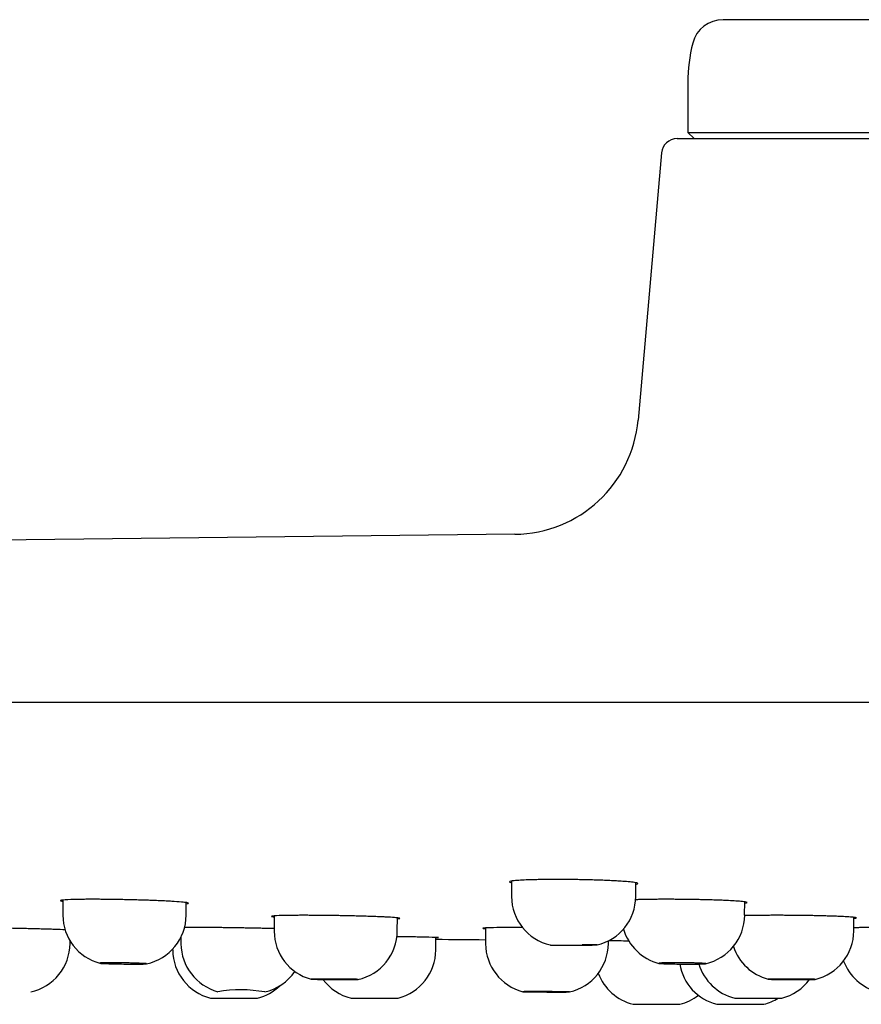
# Model space of a CAD drawing. Units: millimetres. Extents: x -18 to 873, y -18 to 2071.
# Drawn here: x 728 to 755, y 1942 to 1974 of the extents above; entities that cross this region are included whole.
import ezdxf

# ---------------------------------------------------------------- set-up
doc = ezdxf.new("R2010")
doc.units = ezdxf.units.MM
doc.layers.add('Default', color=7, linetype='Continuous')
doc.layers.add('DV2_Default', color=7, linetype='Continuous')

# ---------------------------------------------------------------- blocks, each defined once
blk = doc.blocks.new('SE1')
at = {"layer": 'DV2_Default', "color": 7}
for p, q in [((759.538, 1973.868), (750.564, 1973.868)), ((749.437, 1971.868), (749.437, 1970.268)), ((749.437, 1970.268), (787.437, 1970.268)), ((749.437, 1970.268), (749.637, 1970.068)), ((749.095, 1970.068), (787.779, 1970.068)), ((748.597, 1969.611), (747.85, 1961.077)), ((743.912, 1957.426), (677.807, 1956.667)), ((663.641, 1952.068), (873.233, 1952.068)), ((743.8, 1946.345), (743.804, 1945.849)), ((747.776, 1945.85), (747.78, 1946.293)), ((729.462, 1945.74), (729.466, 1945.254)), ((751.255, 1945.254), (751.259, 1945.681)), ((733.408, 1945.254), (733.412, 1945.659)), ((736.216, 1945.234), (736.22, 1944.744)), ((740.154, 1944.753), (740.157, 1945.171)), ((754.745, 1944.751), (754.749, 1945.188)), ((742.969, 1944.85), (742.974, 1944.345)), ((729.697, 1944.352), (729.698, 1944.438)), ((733.238, 1944.55), (733.24, 1944.343)), ((741.387, 1944.144), (741.39, 1944.546)), ((746.9, 1944.351), (746.901, 1944.438)), ((732.975, 1944.173), (732.976, 1944.145)), ((734.189, 1942.606), (735.689, 1942.607)), ((747.687, 1942.41), (749.187, 1942.41)), ((750.367, 1942.41), (751.867, 1942.41))]:
    blk.add_line(p, q, dxfattribs=at)
for centre, radius, start, end in [((750.564, 1972.868), 1, 90, 165.5225), ((754.437, 1971.868), 5, 165.5225, 180), ((749.095, 1969.568), 0.5, 90, 175), ((743.866, 1961.426), 4, 270.6581, 355), ((745.404, 1945.863), 1.6, 180.4971, 256.8671), ((746.176, 1945.864), 1.6, 283.16, 359.4968), ((731.066, 1945.268), 1.6, 180.5, 254.8758), ((731.808, 1945.268), 1.6, 282.0025, 359.5), ((749.656, 1945.268), 1.6, 282.7119, 359.5), ((737.822, 1944.758), 1.602, 180.512, 254.7188), ((738.554, 1944.766), 1.6, 282.4112, 359.5025), ((748.913, 1945.268), 1.6, 196.5893, 255.6681), ((753.145, 1944.765), 1.6, 283.0861, 359.4978), ((755.937, 3444.418), 1500, 269.44432, 269.504795), ((760.636, 4384.111), 2439.704, 269.677761, 269.692536), ((728.097, 1944.366), 1.6, 282.3699, 359.5019), ((734.576, 1944.159), 1.6, 180.5, 256.0222), ((734.84, 1944.357), 1.6, 180.5029, 254.71), ((739.787, 1944.158), 1.6, 284.108, 359.5004), ((744.574, 1944.359), 1.6, 180.5017, 255.0895), ((745.3, 1944.365), 1.6, 283.0353, 359.5019), ((752.413, 1944.761), 1.601, 198.4278, 255.4178), ((755.91, 1944.361), 1.6, 200.8578, 255.5487), ((750.757, 1943.962), 1.6, 189.5481, 255.895), ((751.326, 1944.159), 1.6, 196.7525, 255.9844), ((735.566, 1944.366), 1.6, 282.6564, 325.5122), ((739.064, 1944.159), 1.6, 216.6096, 256.0106), ((748.077, 1943.962), 1.6, 200.4518, 255.8951), ((752.049, 1944.158), 1.6, 284.082, 323.2069), ((735.142, 1938.507), 4.367, 79.7666, 99.5446), ((735.298, 1944.158), 1.6, 284.117, 313.7459), ((748.797, 1943.962), 1.6, 284.1036, 307.771), ((751.476, 1943.962), 1.6, 284.1036, 302.0979)]:
    blk.add_arc(centre, radius, start, end, dxfattribs=at)
for points, knots in [([(745.79, 1946.394), (745.757, 1946.395), (745.691, 1946.396), (745.592, 1946.397), (745.493, 1946.397), (745.394, 1946.398), (745.297, 1946.398), (745.2, 1946.398), (745.104, 1946.398), (745.01, 1946.397), (744.917, 1946.396), (744.827, 1946.395), (744.738, 1946.394), (744.652, 1946.392), (744.569, 1946.391), (744.488, 1946.389), (744.411, 1946.387), (744.267, 1946.382), (744.073, 1946.373), (743.887, 1946.358), (743.767, 1946.341), (743.726, 1946.322), (743.758, 1946.307), (743.793, 1946.299), (743.8, 1946.297)], [0, 0, 0, 0, 0.026715, 0.05349, 0.080324, 0.107219, 0.134174, 0.161189, 0.188265, 0.215401, 0.242599, 0.269857, 0.297177, 0.324557, 0.352, 0.379504, 0.407069, 0.434697, 0.540126, 0.651913, 0.753186, 0.869255, 0.977362, 1, 1, 1, 1]), ([(747.78, 1946.246), (747.785, 1946.246), (747.822, 1946.254), (747.848, 1946.265), (747.828, 1946.285), (747.724, 1946.306), (747.502, 1946.329), (747.282, 1946.344), (747.084, 1946.356), (746.91, 1946.364), (746.728, 1946.371), (746.542, 1946.378), (746.352, 1946.383), (746.163, 1946.388), (745.976, 1946.392), (745.852, 1946.394), (745.79, 1946.394)], [0, 0, 0, 0, 0.016362, 0.130878, 0.191592, 0.347914, 0.467372, 0.565268, 0.624533, 0.68239, 0.73884, 0.793883, 0.84752, 0.899751, 0.950577, 1, 1, 1, 1]), ([(731.437, 1945.753), (731.402, 1945.754), (731.333, 1945.755), (731.23, 1945.757), (731.127, 1945.759), (731.026, 1945.76), (730.926, 1945.761), (730.827, 1945.762), (730.73, 1945.763), (730.635, 1945.764), (730.542, 1945.764), (730.451, 1945.764), (730.363, 1945.764), (730.278, 1945.764), (730.196, 1945.764), (730.118, 1945.763), (730.042, 1945.762), (729.808, 1945.759), (729.477, 1945.748), (729.356, 1945.726), (729.413, 1945.709), (729.451, 1945.703), (729.462, 1945.701)], [0, 0, 0, 0, 0.027575, 0.055089, 0.082542, 0.109934, 0.137265, 0.164536, 0.191746, 0.218896, 0.245986, 0.273016, 0.299985, 0.326895, 0.353745, 0.380535, 0.407265, 0.433936, 0.641054, 0.872103, 0.967373, 1, 1, 1, 1]), ([(733.411, 1945.62), (733.465, 1945.626), (733.506, 1945.637), (733.455, 1945.654), (733.318, 1945.672), (733.099, 1945.689), (732.861, 1945.704), (732.673, 1945.713), (732.467, 1945.722), (732.255, 1945.73), (732.044, 1945.737), (731.835, 1945.744), (731.633, 1945.749), (731.501, 1945.752), (731.437, 1945.753)], [0, 0, 0, 0, 0.158163, 0.253738, 0.370503, 0.520371, 0.581765, 0.650163, 0.715678, 0.778309, 0.838057, 0.894921, 0.948902, 1, 1, 1, 1]), ([(749.284, 1945.762), (749.251, 1945.762), (749.185, 1945.763), (749.086, 1945.763), (748.987, 1945.764), (748.888, 1945.764), (748.79, 1945.765), (748.693, 1945.764), (748.598, 1945.764), (748.503, 1945.764), (748.411, 1945.763), (748.32, 1945.762), (748.232, 1945.761), (748.146, 1945.76), (748.062, 1945.759), (747.982, 1945.757), (747.904, 1945.755), (747.834, 1945.753), (747.791, 1945.752), (747.772, 1945.751)], [0, 0, 0, 0, 0.058382, 0.116896, 0.175542, 0.234321, 0.293232, 0.352277, 0.411454, 0.470765, 0.530209, 0.589787, 0.649499, 0.709345, 0.769326, 0.829442, 0.889692, 0.950078, 1, 1, 1, 1]), ([(751.259, 1945.638), (751.307, 1945.644), (751.344, 1945.654), (751.321, 1945.672), (751.218, 1945.689), (750.997, 1945.708), (750.777, 1945.721), (750.579, 1945.73), (750.405, 1945.737), (750.223, 1945.743), (750.036, 1945.748), (749.847, 1945.753), (749.657, 1945.756), (749.47, 1945.759), (749.346, 1945.761), (749.284, 1945.762)], [0, 0, 0, 0, 0.1434643, 0.2048449, 0.3573086, 0.4751168, 0.5714909, 0.6299268, 0.6869699, 0.7426204, 0.7968788, 0.8497455, 0.901221, 0.9513056, 1, 1, 1, 1]), ([(738.187, 1945.244), (738.152, 1945.245), (738.083, 1945.246), (737.98, 1945.247), (737.877, 1945.248), (737.776, 1945.25), (737.675, 1945.251), (737.576, 1945.251), (737.479, 1945.252), (737.384, 1945.252), (737.291, 1945.253), (737.201, 1945.253), (737.113, 1945.253), (737.028, 1945.253), (736.946, 1945.252), (736.867, 1945.252), (736.791, 1945.251), (736.557, 1945.249), (736.227, 1945.24), (736.106, 1945.223), (736.164, 1945.209), (736.204, 1945.204), (736.216, 1945.203)], [0, 0, 0, 0, 0.027484, 0.054906, 0.082269, 0.109571, 0.136812, 0.163993, 0.191113, 0.218174, 0.245174, 0.272114, 0.298994, 0.325814, 0.352574, 0.379274, 0.405914, 0.432495, 0.638807, 0.869197, 0.963968, 1, 1, 1, 1]), ([(740.157, 1945.14), (740.213, 1945.145), (740.256, 1945.153), (740.206, 1945.167), (740.068, 1945.181), (739.849, 1945.194), (739.61, 1945.205), (739.426, 1945.213), (739.218, 1945.22), (739.006, 1945.226), (738.794, 1945.232), (738.585, 1945.237), (738.384, 1945.241), (738.251, 1945.243), (738.187, 1945.244)], [0, 0, 0, 0, 0.160696, 0.256021, 0.372039, 0.52454, 0.582612, 0.650969, 0.716416, 0.778953, 0.83858, 0.895297, 0.949104, 1, 1, 1, 1]), ([(752.778, 1945.251), (752.745, 1945.251), (752.679, 1945.252), (752.58, 1945.252), (752.481, 1945.253), (752.382, 1945.253), (752.284, 1945.253), (752.187, 1945.253), (752.091, 1945.253), (751.997, 1945.252), (751.904, 1945.252), (751.814, 1945.251), (751.725, 1945.25), (751.639, 1945.249), (751.555, 1945.248), (751.475, 1945.247), (751.397, 1945.246), (751.324, 1945.244), (751.277, 1945.243), (751.255, 1945.242)], [0, 0, 0, 0, 0.057867, 0.115867, 0.173999, 0.232264, 0.290663, 0.349194, 0.407859, 0.466658, 0.52559, 0.584656, 0.643856, 0.703189, 0.762658, 0.82226, 0.881997, 0.941868, 1, 1, 1, 1]), ([(754.749, 1945.153), (754.8, 1945.158), (754.839, 1945.166), (754.815, 1945.181), (754.712, 1945.194), (754.492, 1945.208), (754.272, 1945.219), (754.074, 1945.226), (753.899, 1945.231), (753.717, 1945.236), (753.53, 1945.24), (753.341, 1945.244), (753.151, 1945.247), (752.964, 1945.249), (752.84, 1945.25), (752.778, 1945.251)], [0, 0, 0, 0, 0.146038, 0.209673, 0.359194, 0.476808, 0.57272, 0.631028, 0.687937, 0.743446, 0.797555, 0.850265, 0.901575, 0.951487, 1, 1, 1, 1]), ([(729.539, 1944.791), (729.447, 1944.795), (729.28, 1944.8), (728.936, 1944.811), (728.631, 1944.819), (728.314, 1944.827), (728.105, 1944.831), (727.913, 1944.836), (727.791, 1944.838), (727.734, 1944.839)], [0, 0, 0, 0, 0.261998, 0.377099, 0.629917, 0.736957, 0.83432, 0.922001, 1, 1, 1, 1]), ([(735.203, 1944.849), (735.168, 1944.85), (735.098, 1944.851), (734.993, 1944.852), (734.89, 1944.854), (734.788, 1944.855), (734.689, 1944.856), (734.591, 1944.858), (734.495, 1944.859), (734.401, 1944.86), (734.31, 1944.86), (734.222, 1944.861), (734.137, 1944.862), (734.055, 1944.862), (733.976, 1944.863), (733.9, 1944.863), (733.828, 1944.863), (733.613, 1944.863), (733.456, 1944.862), (733.355, 1944.86)], [0, 0, 0, 0, 0.045863, 0.091417, 0.136662, 0.181599, 0.226226, 0.270545, 0.314556, 0.358257, 0.40165, 0.444734, 0.48751, 0.529978, 0.572136, 0.613987, 0.655529, 0.696763, 1, 1, 1, 1]), ([(736.22, 1944.828), (736.147, 1944.83), (736.006, 1944.833), (735.793, 1944.838), (735.59, 1944.842), (735.394, 1944.846), (735.265, 1944.848), (735.203, 1944.849)], [0, 0, 0, 0, 0.235656, 0.441633, 0.637683, 0.823806, 1, 1, 1, 1]), ([(744.156, 1944.863), (744.148, 1944.863), (744.109, 1944.863), (744.04, 1944.863), (743.95, 1944.863), (743.862, 1944.863), (743.777, 1944.863), (743.694, 1944.863), (743.616, 1944.862), (743.54, 1944.862), (743.306, 1944.86), (742.976, 1944.854), (742.856, 1944.841), (742.914, 1944.832), (742.956, 1944.828), (742.969, 1944.827)], [0, 0, 0, 0, 0.008052, 0.042228, 0.076327, 0.11035, 0.144295, 0.178164, 0.211956, 0.245671, 0.27931, 0.540149, 0.832082, 0.951549, 1, 1, 1, 1]), ([(756.273, 1944.861), (756.239, 1944.862), (756.173, 1944.862), (756.073, 1944.862), (755.974, 1944.863), (755.875, 1944.863), (755.777, 1944.863), (755.68, 1944.863), (755.584, 1944.863), (755.49, 1944.863), (755.397, 1944.862), (755.307, 1944.862), (755.218, 1944.861), (755.132, 1944.861), (755.048, 1944.86), (754.967, 1944.859), (754.89, 1944.858), (754.816, 1944.857), (754.769, 1944.856), (754.746, 1944.855)], [0, 0, 0, 0, 0.057768, 0.115672, 0.173711, 0.231887, 0.290197, 0.348644, 0.407227, 0.465946, 0.524801, 0.583792, 0.642919, 0.702182, 0.761582, 0.821118, 0.880791, 0.940601, 1, 1, 1, 1]), ([(741.39, 1944.538), (741.393, 1944.538), (741.446, 1944.539), (741.508, 1944.541), (741.386, 1944.547), (741.04, 1944.555), (740.623, 1944.563), (740.36, 1944.567), (740.169, 1944.57), (740.142, 1944.57)], [0, 0, 0, 0, 0.009899, 0.185177, 0.426211, 0.705986, 0.799254, 0.971381, 1, 1, 1, 1]), ([(745.041, 1944.305), (745.041, 1944.305), (745.041, 1944.305), (745.042, 1944.305), (745.048, 1944.304), (745.07, 1944.304), (745.085, 1944.304), (745.145, 1944.303), (745.203, 1944.303), (745.31, 1944.302), (745.348, 1944.302), (745.431, 1944.302), (745.476, 1944.302), (745.613, 1944.302), (745.712, 1944.302), (745.907, 1944.302), (746.005, 1944.303), (746.14, 1944.303), (746.183, 1944.303), (746.263, 1944.304), (746.3, 1944.304), (746.368, 1944.304), (746.398, 1944.305), (746.451, 1944.305), (746.473, 1944.305), (746.522, 1944.306), (746.539, 1944.306), (746.54, 1944.306)], [0, 0, 0, 0, 0.002433, 0.002433, 0.065541, 0.065541, 0.128649, 0.128649, 0.254864, 0.254864, 0.317971, 0.317971, 0.381079, 0.381079, 0.507294, 0.507294, 0.63351, 0.63351, 0.696617, 0.696617, 0.759725, 0.759725, 0.822832, 0.822832, 0.88594, 0.88594, 1, 1, 1, 1]), ([(746.54, 1944.306), (746.538, 1944.307), (746.532, 1944.307), (746.511, 1944.307), (746.496, 1944.307), (746.436, 1944.307), (746.378, 1944.307), (746.237, 1944.307), (746.152, 1944.307), (746.059, 1944.308)], [0, 0, 0, 0, 0.15841, 0.15841, 0.326728, 0.326728, 0.663364, 0.663364, 1, 1, 1, 1]), ([(730.67, 1943.73), (730.683, 1943.731), (730.7, 1943.732), (730.744, 1943.733), (730.77, 1943.734), (730.86, 1943.736), (730.935, 1943.736), (731.105, 1943.736), (731.2, 1943.736), (731.345, 1943.734), (731.395, 1943.733), (731.493, 1943.732), (731.541, 1943.731), (731.636, 1943.729), (731.683, 1943.728), (731.77, 1943.725), (731.812, 1943.724), (731.891, 1943.721), (731.926, 1943.72), (731.991, 1943.717), (732.02, 1943.716), (732.069, 1943.713), (732.089, 1943.712), (732.12, 1943.709), (732.132, 1943.708), (732.151, 1943.704), (732.144, 1943.702), (732.094, 1943.699), (732.049, 1943.697), (731.96, 1943.696), (731.926, 1943.696), (731.852, 1943.695), (731.812, 1943.695), (731.727, 1943.695), (731.682, 1943.695), (731.589, 1943.696), (731.542, 1943.696), (731.395, 1943.697), (731.295, 1943.699), (731.153, 1943.701), (731.107, 1943.702), (731.019, 1943.704), (730.977, 1943.705), (730.86, 1943.709), (730.794, 1943.712), (730.696, 1943.717), (730.664, 1943.72), (730.645, 1943.724), (730.643, 1943.725), (730.649, 1943.728), (730.657, 1943.729), (730.67, 1943.73)], [0, 0, 0, 0, 0.03125, 0.03125, 0.0625, 0.0625, 0.125, 0.125, 0.1875, 0.1875, 0.21875, 0.21875, 0.25, 0.25, 0.28125, 0.28125, 0.3125, 0.3125, 0.34375, 0.34375, 0.375, 0.375, 0.40625, 0.40625, 0.4375, 0.4375, 0.5, 0.5, 0.5625, 0.5625, 0.59375, 0.59375, 0.625, 0.625, 0.65625, 0.65625, 0.6875, 0.6875, 0.75, 0.75, 0.78125, 0.78125, 0.8125, 0.8125, 0.875, 0.875, 0.9375, 0.9375, 0.96875, 0.96875, 1, 1, 1, 1]), ([(748.613, 1943.73), (748.638, 1943.731), (748.666, 1943.732), (748.731, 1943.733), (748.768, 1943.734), (748.884, 1943.736), (748.974, 1943.736), (749.163, 1943.736), (749.264, 1943.736), (749.409, 1943.734), (749.458, 1943.733), (749.551, 1943.732), (749.595, 1943.731), (749.68, 1943.729), (749.721, 1943.728), (749.794, 1943.725), (749.827, 1943.724), (749.888, 1943.721), (749.914, 1943.72), (749.957, 1943.717), (749.974, 1943.716), (750, 1943.713), (750.008, 1943.712), (750.014, 1943.709), (750.012, 1943.708), (749.993, 1943.704), (749.961, 1943.702), (749.863, 1943.699), (749.797, 1943.697), (749.68, 1943.696), (749.638, 1943.696), (749.55, 1943.695), (749.504, 1943.695), (749.409, 1943.695), (749.36, 1943.695), (749.263, 1943.696), (749.214, 1943.696), (749.067, 1943.697), (748.973, 1943.699), (748.845, 1943.701), (748.805, 1943.702), (748.731, 1943.704), (748.697, 1943.705), (748.608, 1943.709), (748.563, 1943.712), (748.513, 1943.717), (748.506, 1943.72), (748.525, 1943.724), (748.536, 1943.725), (748.568, 1943.728), (748.588, 1943.729), (748.613, 1943.73)], [0, 0, 0, 0, 0.03125, 0.03125, 0.0625, 0.0625, 0.125, 0.125, 0.1875, 0.1875, 0.21875, 0.21875, 0.25, 0.25, 0.28125, 0.28125, 0.3125, 0.3125, 0.34375, 0.34375, 0.375, 0.375, 0.40625, 0.40625, 0.4375, 0.4375, 0.5, 0.5, 0.5625, 0.5625, 0.59375, 0.59375, 0.625, 0.625, 0.65625, 0.65625, 0.6875, 0.6875, 0.75, 0.75, 0.78125, 0.78125, 0.8125, 0.8125, 0.875, 0.875, 0.9375, 0.9375, 0.96875, 0.96875, 1, 1, 1, 1]), ([(738.174, 1943.214), (738.125, 1943.214), (738.076, 1943.214), (737.979, 1943.214), (737.931, 1943.214), (737.839, 1943.214), (737.795, 1943.214), (737.712, 1943.214), (737.673, 1943.214), (737.565, 1943.214), (737.507, 1943.214), (737.426, 1943.214), (737.403, 1943.214), (737.4, 1943.214), (737.4, 1943.214), (737.4, 1943.213)], [0, 0, 0, 0, 0.122399, 0.122399, 0.244798, 0.244798, 0.367197, 0.367197, 0.489596, 0.489596, 0.734394, 0.734394, 0.979192, 0.979192, 1, 1, 1, 1]), ([(737.4, 1943.213), (737.4, 1943.213), (737.404, 1943.213), (737.418, 1943.212), (737.43, 1943.212), (737.465, 1943.211), (737.487, 1943.21), (737.538, 1943.209), (737.568, 1943.208), (737.669, 1943.206), (737.75, 1943.205), (737.885, 1943.203), (737.931, 1943.202), (738.026, 1943.201), (738.076, 1943.2), (738.222, 1943.199), (738.322, 1943.198), (738.505, 1943.198), (738.59, 1943.198), (738.697, 1943.198), (738.73, 1943.199), (738.787, 1943.199), (738.812, 1943.2), (738.853, 1943.201), (738.869, 1943.202), (738.891, 1943.203), (738.897, 1943.204), (738.902, 1943.206), (738.886, 1943.207), (738.834, 1943.209), (738.813, 1943.21), (738.761, 1943.211), (738.731, 1943.211), (738.631, 1943.213), (738.549, 1943.213), (738.371, 1943.214), (738.273, 1943.214), (738.174, 1943.214)], [0, 0, 0, 0, 0.030536, 0.030536, 0.072687, 0.072687, 0.114838, 0.114838, 0.156988, 0.156988, 0.241289, 0.241289, 0.28344, 0.28344, 0.325591, 0.325591, 0.409892, 0.409892, 0.494193, 0.494193, 0.536343, 0.536343, 0.578494, 0.578494, 0.620645, 0.620645, 0.662795, 0.662795, 0.747096, 0.747096, 0.789247, 0.789247, 0.831398, 0.831398, 0.915699, 0.915699, 1, 1, 1, 1]), ([(752.728, 1943.214), (752.678, 1943.214), (752.63, 1943.214), (752.535, 1943.214), (752.488, 1943.214), (752.399, 1943.214), (752.356, 1943.214), (752.277, 1943.214), (752.24, 1943.214), (752.141, 1943.214), (752.088, 1943.214), (752.025, 1943.213), (752.009, 1943.213), (752.009, 1943.212)], [0, 0, 0, 0, 0.128391, 0.128391, 0.256782, 0.256782, 0.385173, 0.385173, 0.513565, 0.513565, 0.770347, 0.770347, 1, 1, 1, 1]), ([(752.01, 1943.212), (752.01, 1943.212), (752.01, 1943.212), (752.012, 1943.211), (752.019, 1943.211), (752.042, 1943.21), (752.058, 1943.209), (752.099, 1943.208), (752.125, 1943.207), (752.182, 1943.206), (752.215, 1943.205), (752.324, 1943.203), (752.409, 1943.201), (752.547, 1943.2), (752.595, 1943.199), (752.691, 1943.199), (752.741, 1943.198), (752.888, 1943.198), (752.986, 1943.198), (753.163, 1943.198), (753.244, 1943.199), (753.344, 1943.2), (753.374, 1943.201), (753.425, 1943.202), (753.446, 1943.203), (753.48, 1943.204), (753.492, 1943.205), (753.508, 1943.206), (753.51, 1943.207), (753.504, 1943.209), (753.481, 1943.21), (753.419, 1943.212), (753.394, 1943.212), (753.336, 1943.213), (753.303, 1943.213), (753.195, 1943.214), (753.109, 1943.214), (752.926, 1943.214), (752.827, 1943.214), (752.728, 1943.214)], [0, 0, 0, 0, 0.0010431, 0.0010431, 0.0426663, 0.0426663, 0.0842895, 0.0842895, 0.1259127, 0.1259127, 0.1675359, 0.1675359, 0.2507823, 0.2507823, 0.2924055, 0.2924055, 0.3340287, 0.3340287, 0.4172751, 0.4172751, 0.5005215, 0.5005215, 0.5421447, 0.5421447, 0.5837679, 0.5837679, 0.6253912, 0.6253912, 0.6670144, 0.6670144, 0.7502608, 0.7502608, 0.791884, 0.791884, 0.8335072, 0.8335072, 0.9167536, 0.9167536, 1, 1, 1, 1]), ([(738.677, 1942.606), (738.677, 1942.606), (738.687, 1942.606), (738.721, 1942.606), (738.739, 1942.606), (738.784, 1942.606), (738.811, 1942.606), (738.903, 1942.606), (738.98, 1942.606), (739.151, 1942.606), (739.247, 1942.606), (739.346, 1942.606)], [0, 0, 0, 0, 0.194644, 0.194644, 0.32887, 0.32887, 0.463096, 0.463096, 0.731548, 0.731548, 1, 1, 1, 1]), ([(739.346, 1942.606), (739.395, 1942.606), (739.444, 1942.606), (739.541, 1942.606), (739.59, 1942.606), (739.685, 1942.606), (739.73, 1942.606), (739.817, 1942.606), (739.859, 1942.606), (739.973, 1942.607), (740.038, 1942.607), (740.131, 1942.607), (740.162, 1942.607), (740.175, 1942.607), (740.177, 1942.607), (740.177, 1942.607)], [0, 0, 0, 0, 0.116981, 0.116981, 0.233962, 0.233962, 0.350943, 0.350943, 0.467924, 0.467924, 0.701886, 0.701886, 0.935847, 0.935847, 1, 1, 1, 1]), ([(744.885, 1942.814), (744.836, 1942.814), (744.787, 1942.815), (744.692, 1942.815), (744.645, 1942.815), (744.556, 1942.815), (744.513, 1942.815), (744.434, 1942.815), (744.396, 1942.815), (744.296, 1942.814), (744.244, 1942.814), (744.178, 1942.814), (744.162, 1942.813), (744.162, 1942.813)], [0, 0, 0, 0, 0.1278592, 0.1278592, 0.2557184, 0.2557184, 0.3835776, 0.3835776, 0.5114368, 0.5114368, 0.7671552, 0.7671552, 1, 1, 1, 1]), ([(744.162, 1942.813), (744.162, 1942.813), (744.162, 1942.813), (744.164, 1942.812), (744.171, 1942.812), (744.193, 1942.811), (744.209, 1942.811), (744.25, 1942.81), (744.275, 1942.81), (744.332, 1942.809), (744.364, 1942.808), (744.473, 1942.807), (744.557, 1942.806), (744.696, 1942.805), (744.743, 1942.804), (744.84, 1942.804), (744.889, 1942.803), (745.036, 1942.803), (745.134, 1942.802), (745.312, 1942.802), (745.394, 1942.802), (745.494, 1942.803), (745.524, 1942.803), (745.576, 1942.803), (745.597, 1942.804), (745.632, 1942.804), (745.644, 1942.805), (745.657, 1942.806), (745.66, 1942.806), (745.662, 1942.806)], [0, 0, 0, 0, 0.0035621, 0.0035621, 0.0672957, 0.0672957, 0.1310294, 0.1310294, 0.194763, 0.194763, 0.2584966, 0.2584966, 0.3859638, 0.3859638, 0.4496974, 0.4496974, 0.5134311, 0.5134311, 0.6408983, 0.6408983, 0.7683655, 0.7683655, 0.8320991, 0.8320991, 0.8958328, 0.8958328, 0.9595664, 0.9595664, 1, 1, 1, 1]), ([(745.662, 1942.806), (745.662, 1942.806), (745.662, 1942.806), (745.658, 1942.807), (745.635, 1942.808), (745.574, 1942.81), (745.55, 1942.81), (745.492, 1942.811), (745.459, 1942.811), (745.352, 1942.812), (745.266, 1942.813), (745.083, 1942.814), (744.984, 1942.814), (744.885, 1942.814)], [0, 0, 0, 0, 0.021413, 0.021413, 0.26606, 0.26606, 0.388383, 0.388383, 0.510706, 0.510706, 0.755353, 0.755353, 1, 1, 1, 1]), ([(750.938, 1942.606), (750.938, 1942.606), (750.948, 1942.606), (750.982, 1942.606), (751, 1942.606), (751.046, 1942.606), (751.073, 1942.606), (751.165, 1942.606), (751.242, 1942.606), (751.414, 1942.606), (751.509, 1942.606), (751.608, 1942.606)], [0, 0, 0, 0, 0.195141, 0.195141, 0.329284, 0.329284, 0.463427, 0.463427, 0.731714, 0.731714, 1, 1, 1, 1]), ([(751.608, 1942.606), (751.657, 1942.606), (751.706, 1942.606), (751.804, 1942.606), (751.852, 1942.606), (751.947, 1942.606), (751.992, 1942.606), (752.079, 1942.606), (752.121, 1942.606), (752.235, 1942.606), (752.299, 1942.606), (752.393, 1942.606), (752.423, 1942.607), (752.436, 1942.607), (752.438, 1942.607), (752.438, 1942.607)], [0, 0, 0, 0, 0.117126, 0.117126, 0.234251, 0.234251, 0.351377, 0.351377, 0.468503, 0.468503, 0.702754, 0.702754, 0.937006, 0.937006, 1, 1, 1, 1])]:
    blk.add_open_spline(points, degree=3, knots=knots, dxfattribs=at)

msp = doc.modelspace()

# ---------------------------------------------------------------- block references
at = {"layer": 'Default'}
msp.add_blockref('SE1', (0, 0), dxfattribs=at)

doc.saveas('drawing.dxf')
